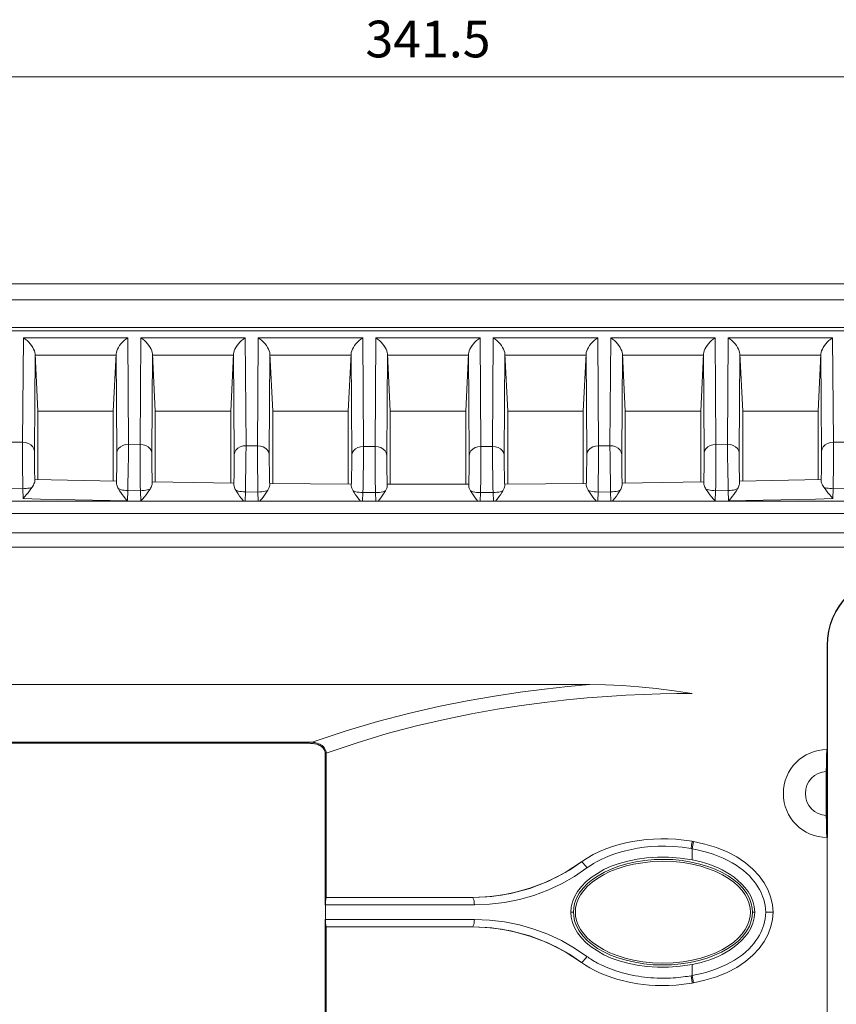
# Model space of a CAD drawing. Units: millimetres. Extents: x 0 to 828, y 0 to 570.
# Drawn here: x 274 to 329, y 226 to 293 of the extents above; entities that cross this region are included whole.
import ezdxf

# ---------------------------------------------------------------- set-up
doc = ezdxf.new("R2010")
doc.units = ezdxf.units.MM
doc.layers.get('0').update_dxf_attribs({"lineweight": 20})
doc.layers.add('1寸法線', color=140, linetype='Continuous', lineweight=15)
doc.styles.get("Standard").update_dxf_attribs({"font": 'romans.shx', "bigfont": 'bigfont.shx'})
doc.dimstyles.new('AM_JIS$0', dxfattribs={"dimtxt": 2.5, "dimasz": 2.5, "dimexe": 1, "dimexo": 1, "dimgap": 1, "dimtad": 3, "dimdsep": 46, "dimtxsty": 'STANDARD', "dimblk": 'OPEN', "dimcen": 0, "dimclrd": 256, "dimclre": 256, "dimclrt": 3, "dimadec": 0, "dimazin": 2, "dimtp": 0.2, "dimtm": 0.2, "dimtfac": 0.71, "dimtmove": 0, "dimatfit": 3, "dimldrblk": 'OPEN', "dimfxl": 1, "dimlwd": -1, "dimlwe": -1, "dimarcsym": 0})

# ---------------------------------------------------------------- blocks, each defined once
blk = doc.blocks.new('_Open')
at = {"color": 0, "linetype": 'ByBlock', "lineweight": -2}
for p, q in [((-1, 0.167), (0, 0)), ((-1, -0.167), (0, 0)), ((0, 0), (-1, 0))]:
    blk.add_line(p, q, dxfattribs=at)
blk = doc.blocks.new('*D18')
at = {"layer": '1寸法線', "transparency": 16777216}
for p, q in [((130.882, 180.494), (130.882, 289.883)), ((472.382, 180.494), (472.382, 289.883)), ((133.382, 288.883), (469.882, 288.883))]:
    blk.add_line(p, q, dxfattribs=at)
at = {"layer": 'Defpoints', "color": 0, "transparency": 16777216}
for p in [(472.382, 288.883), (130.882, 179.494), (472.382, 179.494)]:
    blk.add_point(p, dxfattribs=at)
at = {"layer": '1寸法線', "transparency": 16777216, "xscale": 2.5, "yscale": 2.5, "zscale": 2.5, "rotation": 180}
blk.add_blockref('_Open', (130.882, 288.883), dxfattribs=at)
at = {"layer": '1寸法線', "transparency": 16777216, "xscale": 2.5, "yscale": 2.5, "zscale": 2.5}
blk.add_blockref('_Open', (472.382, 288.883), dxfattribs=at)
at = {"layer": '1寸法線', "color": 3, "transparency": 16777216, "insert": (301.632, 291.133), "char_height": 2.5, "attachment_point": 5}
blk.add_mtext('341.5', dxfattribs=at)

msp = doc.modelspace()

# ---------------------------------------------------------------- linework, layer by layer
at = {"linetype": 'Continuous'}
for p, q in [((137.551, 274.791), (465.712, 274.791)), ((137.574, 273.689), (465.69, 273.689)), ((248.632, 271.809), (354.632, 271.809)), ((248.632, 271.577), (354.632, 271.577)), ((274.074, 271.112), (274.026, 263.991)), ((274.074, 271.112), (281.19, 271.112)), ((281.239, 263.861), (281.19, 271.112)), ((282.074, 271.112), (282.025, 263.849)), ((282.074, 271.112), (289.19, 271.112)), ((289.24, 263.763), (289.19, 271.112)), ((290.074, 271.112), (297.19, 271.112)), ((297.24, 263.712), (297.19, 271.112)), ((298.074, 271.112), (298.024, 263.71)), ((298.074, 271.112), (305.19, 271.112)), ((305.24, 263.71), (305.19, 271.112)), ((306.074, 271.112), (306.024, 263.712)), ((306.074, 271.112), (313.19, 271.112)), ((313.241, 263.517), (313.19, 271.112)), ((314.074, 271.112), (314.024, 263.763)), ((314.074, 271.112), (321.19, 271.112)), ((321.239, 263.849), (321.19, 271.112)), ((322.074, 271.112), (322.025, 263.861)), ((322.074, 271.112), (329.19, 271.112)), ((329.238, 263.991), (329.19, 271.112)), ((274.87, 270.007), (274.825, 263.396)), ((275.062, 266.112), (274.87, 270.007)), ((280.39, 269.933), (274.874, 269.933)), ((280.394, 270.007), (280.202, 266.112)), ((280.439, 263.266), (280.394, 270.007)), ((282.87, 270.007), (282.824, 263.254)), ((283.062, 266.112), (282.87, 270.007)), ((288.39, 269.933), (282.874, 269.933)), ((288.394, 270.007), (288.202, 266.112)), ((288.44, 263.168), (288.394, 270.007)), ((290.87, 270.007), (290.824, 263.161)), ((291.062, 266.112), (290.87, 270.007)), ((296.39, 269.933), (290.874, 269.933)), ((296.394, 270.007), (296.202, 266.112)), ((296.44, 263.117), (296.394, 270.007)), ((298.87, 270.007), (298.823, 263.115)), ((299.062, 266.112), (298.87, 270.007)), ((304.39, 269.933), (298.874, 269.933)), ((304.394, 270.007), (304.202, 266.112)), ((304.44, 263.115), (304.394, 270.007)), ((306.87, 270.007), (306.823, 263.117)), ((307.062, 266.112), (306.87, 270.007)), ((312.39, 269.933), (306.874, 269.933)), ((312.394, 270.007), (312.202, 266.112)), ((312.44, 263.161), (312.394, 270.007)), ((314.87, 270.007), (314.824, 263.168)), ((315.062, 266.112), (314.87, 270.007)), ((320.39, 269.933), (314.874, 269.933)), ((320.394, 270.007), (320.202, 266.112)), ((320.439, 263.254), (320.394, 270.007)), ((322.87, 270.007), (322.824, 263.266)), ((323.062, 266.112), (322.87, 270.007)), ((328.39, 269.933), (322.874, 269.933)), ((328.394, 270.007), (328.202, 266.112)), ((328.439, 263.396), (328.394, 270.007)), ((280.202, 266.112), (275.062, 266.112)), ((275.062, 261.463), (275.062, 266.112)), ((280.202, 266.112), (280.202, 261.342)), ((288.202, 266.112), (283.062, 266.112)), ((283.062, 261.297), (283.062, 266.112)), ((288.202, 266.112), (288.202, 261.216)), ((296.202, 266.112), (291.062, 266.112)), ((291.062, 261.189), (291.062, 266.112)), ((296.202, 266.112), (296.202, 261.149)), ((304.202, 266.112), (299.062, 266.112)), ((299.062, 261.14), (299.062, 266.112)), ((304.202, 261.14), (304.202, 266.112)), ((312.202, 266.112), (307.062, 266.112)), ((307.062, 266.112), (307.062, 261.149)), ((312.202, 261.189), (312.202, 266.112)), ((320.202, 266.112), (315.062, 266.112)), ((315.062, 266.112), (315.062, 261.216)), ((320.202, 261.297), (320.202, 266.112)), ((328.202, 266.112), (323.062, 266.112)), ((323.062, 266.112), (323.062, 261.342)), ((328.202, 261.463), (328.202, 266.112)), ((273.238, 264.008), (274.026, 263.991)), ((281.239, 263.861), (282.025, 263.849)), ((289.24, 263.763), (290.024, 263.756)), ((297.24, 263.712), (298.024, 263.71)), ((305.24, 263.71), (306.024, 263.712)), ((313.24, 263.756), (314.024, 263.763)), ((321.239, 263.849), (322.025, 263.861)), ((329.238, 263.991), (330.026, 264.008)), ((274.847, 261.638), (274.855, 261.351)), ((328.409, 261.351), (328.417, 261.638)), ((273.176, 260.848), (274.039, 260.831)), ((280.4, 261.342), (274.864, 261.463)), ((282.847, 261.47), (282.854, 261.18)), ((288.4, 261.216), (282.864, 261.297)), ((288.41, 261.085), (288.417, 261.376)), ((290.847, 261.36), (290.854, 261.068)), ((296.4, 261.149), (290.864, 261.189)), ((296.41, 261.02), (296.418, 261.313)), ((298.846, 261.308), (298.854, 261.015)), ((304.41, 261.015), (304.417, 261.308)), ((306.846, 261.313), (306.854, 261.02)), ((312.4, 261.189), (306.864, 261.149)), ((312.41, 261.068), (312.417, 261.36)), ((314.846, 261.376), (314.854, 261.085)), ((320.4, 261.297), (314.864, 261.216)), ((320.409, 261.18), (320.417, 261.47)), ((322.846, 261.496), (322.854, 261.208)), ((328.4, 261.463), (322.864, 261.342)), ((329.224, 260.831), (330.088, 260.848)), ((274.039, 260.831), (274.059, 260.155)), ((281.162, 259.999), (281.184, 260.709)), ((281.184, 260.709), (282.045, 260.697)), ((282.045, 260.697), (282.067, 259.983)), ((289.173, 259.994), (289.192, 260.615)), ((289.192, 260.615), (290.051, 260.608)), ((290.051, 260.608), (290.07, 259.994)), ((290.774, 260.819), (290.722, 260.725)), ((297.182, 259.994), (297.199, 260.567)), ((297.199, 260.567), (298.058, 260.565)), ((298.058, 260.565), (298.075, 259.994)), ((305.189, 259.994), (305.206, 260.565)), ((305.206, 260.565), (306.065, 260.567)), ((306.065, 260.567), (306.082, 259.994)), ((313.194, 259.994), (313.212, 260.608)), ((313.212, 260.608), (314.072, 260.615)), ((314.072, 260.615), (314.091, 259.994)), ((321.197, 259.983), (321.219, 260.697)), ((321.219, 260.697), (322.08, 260.709)), ((322.08, 260.709), (322.102, 259.999)), ((329.204, 260.155), (329.224, 260.831)), ((154.632, 259.994), (448.632, 259.994)), ((448.632, 259.155), (154.632, 259.155)), ((448.632, 257.819), (154.632, 257.819)), ((448.632, 256.862), (154.632, 256.862)), ((328.811, 250.155), (328.811, 243.075)), ((328.832, 237.075), (328.832, 250.155)), ((312.641, 247.494), (170.632, 247.494)), ((178.632, 243.575), (293.537, 243.575)), ((293.537, 243.494), (178.632, 243.494)), ((293.537, 243.575), (293.537, 243.494)), ((294.705, 242.806), (294.632, 242.806)), ((294.632, 232.49), (294.632, 242.806)), ((294.705, 242.806), (294.705, 232.994)), ((328.759, 241.721), (328.759, 241.573)), ((328.759, 238.429), (328.759, 241.573)), ((328.832, 242.013), (328.794, 241.975)), ((328.794, 238.175), (328.794, 241.975)), ((328.832, 238.137), (328.794, 238.175)), ((319.628, 236.795), (319.588, 236.564)), ((319.631, 236.815), (319.628, 236.795)), ((319.632, 236.819), (319.631, 236.815)), ((319.723, 236.798), (319.632, 236.307)), ((328.811, 237.075), (328.811, 169.575)), ((319.588, 236.564), (319.545, 236.323)), ((319.632, 236.307), (319.632, 235.558)), ((312.085, 235.418), (312.477, 235.679)), ((312.085, 235.418), (312.087, 235.416)), ((312.477, 235.679), (312.884, 235.913)), ((319.553, 235.41), (320.144, 235.274)), ((312.754, 234.356), (313.165, 234.636)), ((294.705, 232.994), (294.695, 232.989)), ((304.632, 232.99), (294.695, 232.989)), ((304.632, 232.994), (294.705, 232.994)), ((304.632, 232.994), (304.632, 232.99)), ((304.791, 232.49), (294.652, 232.49)), ((294.652, 232.49), (294.652, 231.499)), ((294.632, 217.99), (294.632, 231.499)), ((294.652, 231.499), (304.791, 231.499)), ((311.534, 231.994), (311.358, 231.994)), ((323.73, 231.994), (323.892, 231.994)), ((325.132, 231.994), (324.628, 231.994)), ((294.705, 230.994), (294.695, 231)), ((294.695, 231), (304.632, 230.999)), ((304.632, 230.994), (294.705, 230.994)), ((294.705, 230.994), (294.705, 218.494)), ((304.632, 230.994), (304.632, 230.999)), ((313.165, 229.353), (312.754, 229.633)), ((320.08, 228.698), (319.481, 228.565)), ((312.085, 228.571), (312.087, 228.573)), ((312.367, 228.378), (312.085, 228.571)), ((319.632, 228.431), (319.632, 227.682)), ((319.723, 227.191), (319.632, 227.682)), ((319.632, 227.17), (319.064, 227.086)), ((319.632, 227.17), (319.631, 227.174))]:
    msp.add_line(p, q, dxfattribs=at)
for points in [[(274.074, 271.112), (274.203, 271.02), (274.325, 270.919), (274.438, 270.811), (274.54, 270.697), (274.631, 270.579), (274.71, 270.458), (274.775, 270.338), (274.825, 270.221), (274.857, 270.11), (274.87, 270.007)], [(280.394, 270.007), (280.407, 270.11), (280.439, 270.221), (280.488, 270.338), (280.554, 270.458), (280.633, 270.579), (280.724, 270.697), (280.826, 270.811), (280.938, 270.919), (281.061, 271.02), (281.19, 271.112)], [(282.074, 271.112), (282.203, 271.02), (282.325, 270.919), (282.438, 270.811), (282.54, 270.697), (282.631, 270.579), (282.71, 270.458), (282.775, 270.338), (282.825, 270.221), (282.857, 270.11), (282.87, 270.007)], [(288.394, 270.007), (288.407, 270.11), (288.439, 270.221), (288.488, 270.338), (288.554, 270.458), (288.633, 270.579), (288.724, 270.697), (288.826, 270.811), (288.938, 270.919), (289.061, 271.02), (289.19, 271.112)], [(290.074, 271.112), (290.022, 263.517), (290.022, 263.251), (290.022, 262.961), (290.023, 262.651), (290.026, 262.324), (290.029, 261.986), (290.033, 261.641), (290.038, 261.293), (290.045, 260.947), (290.051, 260.608)], [(290.074, 271.112), (290.203, 271.02), (290.325, 270.919), (290.438, 270.811), (290.54, 270.697), (290.631, 270.579), (290.71, 270.458), (290.775, 270.338), (290.825, 270.221), (290.857, 270.11), (290.87, 270.007)], [(296.394, 270.007), (296.407, 270.11), (296.439, 270.221), (296.488, 270.338), (296.554, 270.458), (296.633, 270.579), (296.724, 270.697), (296.826, 270.811), (296.938, 270.919), (297.061, 271.02), (297.19, 271.112)], [(298.074, 271.112), (298.203, 271.02), (298.325, 270.919), (298.438, 270.811), (298.54, 270.697), (298.631, 270.579), (298.71, 270.458), (298.775, 270.338), (298.825, 270.221), (298.857, 270.11), (298.87, 270.007)], [(304.394, 270.007), (304.407, 270.11), (304.439, 270.221), (304.488, 270.338), (304.554, 270.458), (304.633, 270.579), (304.724, 270.697), (304.826, 270.811), (304.938, 270.919), (305.061, 271.02), (305.19, 271.112)], [(306.074, 271.112), (306.203, 271.02), (306.325, 270.919), (306.438, 270.811), (306.54, 270.697), (306.631, 270.579), (306.71, 270.458), (306.775, 270.338), (306.825, 270.221), (306.857, 270.11), (306.87, 270.007)], [(312.394, 270.007), (312.407, 270.11), (312.439, 270.221), (312.488, 270.338), (312.554, 270.458), (312.633, 270.579), (312.724, 270.697), (312.826, 270.811), (312.938, 270.919), (313.061, 271.02), (313.19, 271.112)], [(314.074, 271.112), (314.203, 271.02), (314.325, 270.919), (314.438, 270.811), (314.54, 270.697), (314.631, 270.579), (314.71, 270.458), (314.775, 270.338), (314.825, 270.221), (314.857, 270.11), (314.87, 270.007)], [(320.394, 270.007), (320.407, 270.11), (320.439, 270.221), (320.488, 270.338), (320.554, 270.458), (320.633, 270.579), (320.724, 270.697), (320.826, 270.811), (320.938, 270.919), (321.061, 271.02), (321.19, 271.112)], [(322.074, 271.112), (322.203, 271.02), (322.325, 270.919), (322.438, 270.811), (322.54, 270.697), (322.631, 270.579), (322.71, 270.458), (322.775, 270.338), (322.825, 270.221), (322.857, 270.11), (322.87, 270.007)], [(328.394, 270.007), (328.407, 270.11), (328.439, 270.221), (328.488, 270.338), (328.554, 270.458), (328.633, 270.579), (328.724, 270.697), (328.826, 270.811), (328.938, 270.919), (329.061, 271.02), (329.19, 271.112)], [(274.026, 263.991), (274.022, 263.752), (274.02, 263.485), (274.018, 263.194), (274.018, 262.882), (274.019, 262.554), (274.021, 262.214), (274.024, 261.867), (274.028, 261.518), (274.033, 261.171), (274.039, 260.831)], [(274.825, 263.396), (274.792, 263.551), (274.709, 263.694), (274.582, 263.817), (274.418, 263.911), (274.228, 263.971), (274.026, 263.991)], [(280.439, 263.266), (280.472, 263.421), (280.556, 263.564), (280.683, 263.687), (280.847, 263.781), (281.036, 263.84), (281.239, 263.861)], [(281.184, 260.709), (281.193, 261.048), (281.201, 261.394), (281.208, 261.743), (281.215, 262.088), (281.221, 262.427), (281.227, 262.754), (281.231, 263.065), (281.235, 263.356), (281.237, 263.622), (281.239, 263.861)], [(282.025, 263.849), (282.022, 263.611), (282.021, 263.344), (282.02, 263.054), (282.02, 262.743), (282.022, 262.416), (282.025, 262.077), (282.028, 261.731), (282.033, 261.382), (282.039, 261.036), (282.045, 260.697)], [(282.824, 263.254), (282.791, 263.409), (282.708, 263.553), (282.581, 263.675), (282.417, 263.769), (282.227, 263.829), (282.025, 263.849)], [(288.44, 263.168), (288.473, 263.322), (288.556, 263.466), (288.684, 263.589), (288.848, 263.683), (289.037, 263.742), (289.24, 263.763)], [(289.192, 260.615), (289.2, 260.954), (289.207, 261.3), (289.214, 261.648), (289.221, 261.993), (289.226, 262.331), (289.231, 262.658), (289.234, 262.968), (289.237, 263.258), (289.239, 263.524), (289.24, 263.762)], [(290.824, 263.161), (290.791, 263.315), (290.708, 263.459), (290.58, 263.582), (290.416, 263.676), (290.227, 263.735), (290.024, 263.756)], [(296.44, 263.117), (296.473, 263.272), (296.557, 263.415), (296.684, 263.538), (296.848, 263.632), (297.037, 263.692), (297.24, 263.712)], [(297.199, 260.567), (297.207, 260.906), (297.214, 261.252), (297.22, 261.599), (297.226, 261.944), (297.23, 262.282), (297.234, 262.608), (297.237, 262.918), (297.239, 263.208), (297.24, 263.474), (297.24, 263.712)], [(298.024, 263.71), (298.023, 263.472), (298.023, 263.206), (298.024, 262.916), (298.026, 262.606), (298.029, 262.28), (298.033, 261.942), (298.038, 261.597), (298.044, 261.249), (298.051, 260.904), (298.058, 260.565)], [(298.823, 263.115), (298.79, 263.27), (298.707, 263.413), (298.58, 263.536), (298.416, 263.63), (298.227, 263.689), (298.024, 263.71)], [(304.44, 263.115), (304.473, 263.27), (304.557, 263.413), (304.684, 263.536), (304.848, 263.63), (305.037, 263.689), (305.24, 263.71)], [(305.206, 260.565), (305.213, 260.904), (305.22, 261.249), (305.226, 261.597), (305.23, 261.942), (305.235, 262.28), (305.238, 262.606), (305.24, 262.916), (305.241, 263.206), (305.241, 263.472), (305.24, 263.71)], [(306.823, 263.117), (306.79, 263.272), (306.707, 263.415), (306.58, 263.538), (306.416, 263.632), (306.227, 263.692), (306.024, 263.712)], [(306.024, 263.712), (306.024, 263.474), (306.025, 263.208), (306.027, 262.918), (306.03, 262.608), (306.033, 262.282), (306.038, 261.944), (306.044, 261.599), (306.05, 261.252), (306.057, 260.906), (306.065, 260.567)], [(312.44, 263.161), (312.473, 263.315), (312.556, 263.459), (312.684, 263.582), (312.848, 263.676), (313.037, 263.735), (313.24, 263.756)], [(314.824, 263.168), (314.791, 263.322), (314.708, 263.466), (314.58, 263.589), (314.416, 263.683), (314.227, 263.742), (314.024, 263.763)], [(314.024, 263.762), (314.025, 263.524), (314.027, 263.258), (314.03, 262.968), (314.033, 262.658), (314.038, 262.331), (314.043, 261.993), (314.05, 261.648), (314.057, 261.3), (314.064, 260.954), (314.072, 260.615)], [(320.439, 263.254), (320.473, 263.409), (320.556, 263.553), (320.683, 263.675), (320.847, 263.769), (321.036, 263.829), (321.239, 263.849)], [(321.219, 260.697), (321.225, 261.036), (321.231, 261.382), (321.235, 261.731), (321.239, 262.077), (321.242, 262.416), (321.243, 262.743), (321.244, 263.054), (321.243, 263.344), (321.242, 263.611), (321.239, 263.849)], [(322.824, 263.266), (322.791, 263.421), (322.708, 263.564), (322.581, 263.687), (322.417, 263.781), (322.228, 263.84), (322.025, 263.861)], [(322.025, 263.861), (322.027, 263.622), (322.029, 263.356), (322.033, 263.065), (322.037, 262.754), (322.043, 262.427), (322.049, 262.088), (322.056, 261.743), (322.063, 261.394), (322.071, 261.048), (322.08, 260.709)], [(328.439, 263.396), (328.472, 263.551), (328.555, 263.694), (328.682, 263.817), (328.846, 263.911), (329.035, 263.971), (329.238, 263.991)], [(329.224, 260.831), (329.23, 261.171), (329.236, 261.518), (329.24, 261.867), (329.243, 262.214), (329.245, 262.554), (329.246, 262.882), (329.246, 263.194), (329.244, 263.485), (329.242, 263.752), (329.238, 263.991)], [(274.825, 263.396), (274.825, 263.199), (274.825, 262.98), (274.827, 262.737), (274.831, 262.477), (274.835, 262.203), (274.841, 261.921), (274.847, 261.638)], [(280.424, 261.781), (280.43, 262.065), (280.434, 262.34), (280.437, 262.603), (280.439, 262.847), (280.44, 263.068), (280.439, 263.266)], [(282.824, 263.254), (282.824, 263.055), (282.825, 262.832), (282.827, 262.586), (282.83, 262.321), (282.834, 262.043), (282.84, 261.757), (282.847, 261.47)], [(288.417, 261.376), (288.424, 261.664), (288.43, 261.951), (288.435, 262.23), (288.438, 262.496), (288.44, 262.744), (288.441, 262.967), (288.44, 263.168)], [(290.824, 263.161), (290.823, 262.959), (290.824, 262.735), (290.826, 262.486), (290.829, 262.219), (290.834, 261.938), (290.84, 261.649), (290.847, 261.36)], [(296.418, 261.313), (296.424, 261.603), (296.43, 261.892), (296.435, 262.173), (296.438, 262.441), (296.44, 262.691), (296.441, 262.915), (296.44, 263.117)], [(298.823, 263.115), (298.823, 262.913), (298.824, 262.688), (298.826, 262.437), (298.829, 262.169), (298.834, 261.888), (298.84, 261.598), (298.846, 261.308)], [(304.417, 261.308), (304.424, 261.598), (304.43, 261.888), (304.435, 262.169), (304.438, 262.437), (304.44, 262.688), (304.441, 262.913), (304.44, 263.115)], [(306.823, 263.117), (306.823, 262.915), (306.824, 262.691), (306.826, 262.441), (306.829, 262.173), (306.834, 261.892), (306.84, 261.603), (306.846, 261.313)], [(312.417, 261.36), (312.424, 261.649), (312.43, 261.938), (312.435, 262.219), (312.438, 262.486), (312.44, 262.735), (312.441, 262.959), (312.44, 263.161)], [(313.212, 260.608), (313.219, 260.947), (313.225, 261.293), (313.231, 261.641), (313.235, 261.986), (313.238, 262.324), (313.241, 262.651), (313.242, 262.961), (313.242, 263.251), (313.241, 263.517)], [(314.824, 263.168), (314.823, 262.967), (314.824, 262.744), (314.826, 262.496), (314.829, 262.23), (314.834, 261.951), (314.84, 261.664), (314.846, 261.376)], [(320.417, 261.47), (320.424, 261.757), (320.429, 262.043), (320.434, 262.321), (320.437, 262.586), (320.439, 262.832), (320.44, 263.055), (320.439, 263.254)], [(322.824, 263.266), (322.824, 263.068), (322.825, 262.847), (322.827, 262.603), (322.83, 262.34), (322.834, 262.065), (322.84, 261.781), (322.846, 261.496)], [(328.417, 261.638), (328.423, 261.921), (328.429, 262.203), (328.433, 262.477), (328.436, 262.737), (328.438, 262.98), (328.439, 263.199), (328.439, 263.396)], [(280.41, 261.208), (280.417, 261.496), (280.424, 261.781)], [(274.669, 260.928), (274.585, 260.902), (274.49, 260.879), (274.385, 260.86), (274.274, 260.846), (274.158, 260.836), (274.039, 260.831)], [(274.669, 260.928), (274.59, 260.813), (274.502, 260.69), (274.404, 260.562), (274.297, 260.429), (274.182, 260.292), (274.059, 260.155)], [(274.758, 261.078), (274.716, 261.003), (274.669, 260.928)], [(274.855, 261.351), (274.845, 261.292), (274.826, 261.226), (274.795, 261.154), (274.758, 261.078)], [(274.855, 261.351), (274.858, 261.424), (274.862, 261.459), (274.864, 261.463)], [(280.4, 261.342), (280.403, 261.335), (280.407, 261.292), (280.41, 261.208)], [(280.558, 260.819), (280.52, 260.887), (280.486, 260.956), (280.456, 261.025), (280.432, 261.091), (280.417, 261.153), (280.41, 261.208)], [(282.776, 260.94), (282.741, 260.872), (282.701, 260.805)], [(282.854, 261.18), (282.847, 261.128), (282.831, 261.07), (282.807, 261.006), (282.776, 260.94)], [(282.854, 261.18), (282.857, 261.256), (282.861, 261.293), (282.864, 261.297)], [(288.4, 261.216), (288.403, 261.21), (288.407, 261.168), (288.41, 261.085)], [(288.54, 260.733), (288.488, 260.828), (288.449, 260.921), (288.423, 261.008), (288.41, 261.085)], [(290.854, 261.068), (290.841, 260.994), (290.814, 260.909), (290.774, 260.819)], [(290.854, 261.068), (290.857, 261.146), (290.861, 261.184), (290.864, 261.189)], [(296.4, 261.149), (296.403, 261.143), (296.407, 261.102), (296.41, 261.02)], [(296.531, 260.689), (296.483, 260.779), (296.447, 260.866), (296.422, 260.948), (296.41, 261.02)], [(298.818, 260.864), (298.781, 260.777), (298.732, 260.687)], [(298.854, 261.015), (298.842, 260.944), (298.818, 260.864)], [(298.854, 261.015), (298.857, 261.094), (298.861, 261.135), (298.864, 261.14)], [(304.4, 261.14), (301.632, 261.137), (298.864, 261.14)], [(304.4, 261.14), (304.403, 261.135), (304.407, 261.094), (304.41, 261.015)], [(304.532, 260.687), (304.483, 260.776), (304.446, 260.863), (304.422, 260.944), (304.41, 261.015)], [(306.818, 260.867), (306.781, 260.78), (306.733, 260.689)], [(306.854, 261.02), (306.842, 260.948), (306.818, 260.867)], [(306.854, 261.02), (306.857, 261.102), (306.861, 261.143), (306.864, 261.149)], [(312.4, 261.189), (312.403, 261.184), (312.407, 261.146), (312.41, 261.068)], [(312.542, 260.725), (312.489, 260.819), (312.45, 260.909), (312.423, 260.994), (312.41, 261.068)], [(314.815, 260.921), (314.776, 260.829), (314.724, 260.733)], [(314.854, 261.085), (314.841, 261.008), (314.815, 260.921)], [(314.854, 261.085), (314.857, 261.168), (314.861, 261.21), (314.864, 261.216)], [(320.4, 261.297), (320.402, 261.293), (320.406, 261.256), (320.409, 261.18)], [(320.563, 260.805), (320.523, 260.872), (320.488, 260.94), (320.457, 261.006), (320.432, 261.07), (320.417, 261.128), (320.409, 261.18)], [(322.808, 261.025), (322.778, 260.957), (322.744, 260.888), (322.706, 260.819)], [(322.854, 261.208), (322.847, 261.153), (322.832, 261.091), (322.808, 261.025)], [(322.854, 261.208), (322.857, 261.292), (322.861, 261.335), (322.864, 261.342)], [(328.4, 261.463), (328.402, 261.459), (328.406, 261.424), (328.409, 261.351)], [(328.595, 260.928), (328.548, 261.002), (328.506, 261.078), (328.469, 261.153), (328.438, 261.225), (328.419, 261.292), (328.409, 261.351)], [(329.204, 260.155), (329.082, 260.292), (328.967, 260.429), (328.86, 260.562), (328.761, 260.69), (328.673, 260.813), (328.595, 260.928)], [(328.595, 260.928), (328.679, 260.902), (328.774, 260.879), (328.879, 260.86), (328.99, 260.846), (329.106, 260.836), (329.224, 260.831)], [(280.558, 260.819), (280.637, 260.791), (280.73, 260.766), (280.833, 260.744), (280.945, 260.728), (281.063, 260.716), (281.184, 260.709)], [(281.162, 259.999), (281.037, 260.146), (280.921, 260.292), (280.814, 260.433), (280.718, 260.568), (280.632, 260.698), (280.558, 260.819)], [(282.701, 260.805), (282.617, 260.776), (282.52, 260.751), (282.412, 260.73), (282.294, 260.713), (282.171, 260.702), (282.045, 260.697)], [(282.701, 260.805), (282.622, 260.685), (282.532, 260.555), (282.43, 260.418), (282.318, 260.276), (282.196, 260.13), (282.067, 259.983)], [(288.54, 260.733), (288.62, 260.703), (288.715, 260.676), (288.823, 260.653), (288.94, 260.635), (289.064, 260.622), (289.192, 260.615)], [(289.07, 259.994), (289.038, 260.032), (288.916, 260.185), (288.804, 260.333), (288.703, 260.474), (288.615, 260.609), (288.54, 260.733)], [(290.722, 260.725), (290.639, 260.694), (290.541, 260.667), (290.43, 260.644), (290.31, 260.626), (290.182, 260.614), (290.051, 260.608)], [(290.722, 260.725), (290.644, 260.601), (290.553, 260.466), (290.449, 260.324), (290.333, 260.176), (290.208, 260.023), (290.183, 259.994)], [(296.531, 260.689), (296.612, 260.657), (296.708, 260.629), (296.819, 260.606), (296.94, 260.587), (297.067, 260.574), (297.199, 260.567)], [(297.025, 259.994), (296.916, 260.13), (296.8, 260.281), (296.696, 260.426), (296.607, 260.563), (296.531, 260.689)], [(298.732, 260.687), (298.651, 260.655), (298.553, 260.626), (298.442, 260.603), (298.32, 260.584), (298.191, 260.571), (298.058, 260.565)], [(298.732, 260.687), (298.655, 260.561), (298.565, 260.424), (298.46, 260.279), (298.343, 260.127), (298.236, 259.994)], [(304.532, 260.687), (304.613, 260.655), (304.711, 260.626), (304.822, 260.603), (304.944, 260.584), (305.073, 260.571), (305.206, 260.565)], [(305.028, 259.994), (304.921, 260.127), (304.804, 260.279), (304.699, 260.424), (304.608, 260.561), (304.532, 260.687)], [(306.733, 260.689), (306.652, 260.657), (306.555, 260.629), (306.445, 260.606), (306.324, 260.587), (306.196, 260.574), (306.065, 260.567)], [(306.733, 260.689), (306.657, 260.563), (306.567, 260.426), (306.464, 260.282), (306.348, 260.13), (306.239, 259.994)], [(312.542, 260.725), (312.625, 260.694), (312.723, 260.667), (312.833, 260.644), (312.954, 260.626), (313.082, 260.614), (313.212, 260.608)], [(313.08, 259.994), (313.056, 260.023), (312.931, 260.176), (312.815, 260.324), (312.71, 260.466), (312.62, 260.601), (312.542, 260.725)], [(314.724, 260.733), (314.644, 260.703), (314.549, 260.676), (314.441, 260.653), (314.324, 260.635), (314.2, 260.622), (314.072, 260.615)], [(314.724, 260.733), (314.649, 260.609), (314.561, 260.474), (314.46, 260.333), (314.348, 260.185), (314.226, 260.032), (314.194, 259.994)], [(321.197, 259.983), (321.067, 260.13), (320.946, 260.276), (320.834, 260.418), (320.732, 260.555), (320.641, 260.685), (320.563, 260.805)], [(320.563, 260.805), (320.646, 260.776), (320.744, 260.751), (320.852, 260.73), (320.97, 260.713), (321.093, 260.702), (321.219, 260.697)], [(322.706, 260.819), (322.627, 260.791), (322.534, 260.766), (322.431, 260.744), (322.319, 260.728), (322.201, 260.716), (322.08, 260.709)], [(322.706, 260.819), (322.632, 260.698), (322.546, 260.568), (322.449, 260.433), (322.342, 260.292), (322.227, 260.146), (322.102, 259.999)], [(281.162, 259.999), (279.978, 260.022), (278.794, 260.046), (277.611, 260.071), (276.427, 260.098), (275.243, 260.126), (274.059, 260.155)], [(329.204, 260.155), (328.021, 260.126), (326.837, 260.098), (325.653, 260.071), (324.469, 260.046), (323.286, 260.022), (322.102, 259.999)], [(312.641, 247.494), (311.155, 247.364), (309.577, 247.189), (307.911, 246.975), (306.151, 246.71), (304.294, 246.387), (302.345, 245.996), (300.304, 245.529), (298.183, 244.975), (295.994, 244.319), (293.734, 243.565)], [(312.641, 247.494), (313.728, 247.475), (314.846, 247.422), (315.996, 247.335), (317.177, 247.217), (318.389, 247.07), (319.632, 246.894)], [(319.632, 246.894), (318.571, 246.889), (317.461, 246.866), (316.307, 246.828), (315.097, 246.771), (313.824, 246.691), (312.482, 246.586), (311.067, 246.451), (309.573, 246.28), (307.996, 246.068), (306.335, 245.81), (304.588, 245.497), (302.757, 245.122), (300.846, 244.678), (298.862, 244.154), (296.809, 243.537), (294.705, 242.833)], [(293.537, 243.575), (293.571, 243.575), (293.605, 243.574), (293.638, 243.573), (293.671, 243.571), (293.703, 243.568), (293.734, 243.565)], [(294.632, 242.806), (294.627, 242.884), (294.611, 242.958), (294.584, 243.031), (294.548, 243.099), (294.502, 243.161), (294.449, 243.217), (294.39, 243.266), (294.327, 243.31), (294.262, 243.347), (294.194, 243.378), (294.123, 243.406), (294.05, 243.429), (293.974, 243.448), (293.894, 243.465), (293.812, 243.477), (293.725, 243.487), (293.633, 243.492), (293.537, 243.494)], [(293.734, 243.565), (293.824, 243.555), (293.914, 243.54), (294.002, 243.52), (294.089, 243.496), (294.175, 243.467), (294.258, 243.431), (294.339, 243.389), (294.417, 243.339), (294.491, 243.279), (294.558, 243.209), (294.616, 243.127), (294.662, 243.036), (294.691, 242.938), (294.705, 242.832)], [(328.811, 243.075), (328.806, 243.067), (328.801, 243.046), (328.796, 243.01), (328.791, 242.96), (328.786, 242.897), (328.782, 242.821), (328.778, 242.734), (328.774, 242.635), (328.77, 242.525), (328.767, 242.407), (328.765, 242.281), (328.763, 242.148), (328.761, 242.009), (328.76, 241.866), (328.759, 241.721)], [(328.759, 238.429), (328.76, 238.284), (328.761, 238.141), (328.763, 238.002), (328.765, 237.869)], [(328.765, 237.869), (328.767, 237.743), (328.77, 237.624), (328.774, 237.515), (328.778, 237.416), (328.782, 237.328), (328.786, 237.253), (328.791, 237.189), (328.796, 237.14), (328.801, 237.104), (328.806, 237.082), (328.811, 237.075)], [(312.884, 235.913), (313.308, 236.12), (313.745, 236.301), (314.191, 236.46), (314.643, 236.596), (315.1, 236.711), (315.561, 236.807), (316.027, 236.882), (316.501, 236.939), (316.984, 236.976), (317.479, 236.993), (317.99, 236.989), (318.517, 236.961), (319.065, 236.904), (319.632, 236.819)], [(319.632, 236.819), (320.488, 236.63), (321.279, 236.39), (322.008, 236.095), (322.668, 235.753), (323.252, 235.363), (323.759, 234.934), (324.185, 234.472), (324.532, 233.986), (324.799, 233.485), (324.988, 232.978), (325.099, 232.483), (325.132, 231.994)], [(319.545, 236.323), (318.945, 236.411), (318.372, 236.467), (317.827, 236.49), (317.308, 236.485), (316.814, 236.458), (316.345, 236.411), (315.903, 236.348), (315.484, 236.27), (315.089, 236.179), (314.715, 236.078), (314.361, 235.967), (314.029, 235.847), (313.716, 235.72), (313.425, 235.587), (313.154, 235.449), (312.904, 235.307), (312.672, 235.161), (312.459, 235.011)], [(319.632, 236.307), (319.61, 236.311), (319.545, 236.323)], [(324.628, 231.994), (324.617, 232.23), (324.592, 232.451), (324.553, 232.654), (324.502, 232.846), (324.443, 233.026), (324.374, 233.2), (324.296, 233.373), (324.206, 233.546), (324.103, 233.722), (323.985, 233.902), (323.848, 234.087), (323.693, 234.274), (323.519, 234.463), (323.326, 234.65), (323.111, 234.835), (322.877, 235.015), (322.622, 235.189), (322.347, 235.356), (322.051, 235.516), (321.735, 235.666), (321.396, 235.808), (321.043, 235.938), (320.682, 236.054), (320.321, 236.154), (319.973, 236.239), (319.632, 236.307)], [(304.632, 232.994), (305.975, 233.068), (307.284, 233.275), (308.56, 233.619), (309.791, 234.093), (310.966, 234.692), (312.085, 235.418)], [(312.087, 235.416), (311.259, 234.863), (310.392, 234.376), (309.492, 233.961), (308.563, 233.617), (307.608, 233.346), (306.632, 233.15), (305.637, 233.031), (304.632, 232.99)], [(311.534, 231.994), (311.554, 232.282), (311.62, 232.595), (311.747, 232.938), (311.938, 233.286), (312.189, 233.621), (312.494, 233.936), (312.835, 234.22), (313.216, 234.479), (313.642, 234.718), (314.111, 234.934), (314.627, 235.127), (315.184, 235.291), (315.783, 235.424), (316.407, 235.519), (317.038, 235.575), (317.673, 235.592), (318.307, 235.57), (318.934, 235.509), (319.553, 235.41)], [(311.667, 231.994), (311.685, 232.276), (311.749, 232.569), (311.862, 232.87), (312.024, 233.173), (312.237, 233.471), (312.501, 233.76), (312.814, 234.036), (313.173, 234.295), (313.578, 234.535), (314.026, 234.754), (314.517, 234.949), (315.053, 235.118), (315.631, 235.258), (316.252, 235.365), (316.928, 235.435), (317.628, 235.46), (318.329, 235.436), (319.008, 235.366), (319.632, 235.258), (320.211, 235.118), (320.746, 234.949), (321.238, 234.754), (321.686, 234.535), (322.091, 234.295), (322.45, 234.036), (322.762, 233.761), (323.026, 233.471), (323.24, 233.173), (323.402, 232.87), (323.514, 232.569), (323.579, 232.276), (323.597, 231.994)], [(312.087, 235.416), (312.114, 235.408), (312.161, 235.37), (312.224, 235.306), (312.298, 235.221), (312.378, 235.12), (312.459, 235.011)], [(313.165, 234.636), (313.618, 234.89), (314.116, 235.117), (314.658, 235.313), (315.244, 235.477), (315.871, 235.605), (316.541, 235.694), (317.254, 235.743), (318.009, 235.741), (318.801, 235.679), (319.632, 235.558)], [(323.892, 231.994), (323.851, 232.387), (323.76, 232.752), (323.612, 233.093), (323.426, 233.404), (323.216, 233.683), (322.984, 233.934), (322.737, 234.162), (322.478, 234.368), (322.213, 234.554), (321.942, 234.721), (321.668, 234.871), (321.39, 235.005), (321.108, 235.127), (320.822, 235.235), (320.531, 235.332), (320.237, 235.418), (319.937, 235.493), (319.632, 235.558)], [(312.459, 235.011), (311.605, 234.434), (310.716, 233.93), (309.79, 233.498), (308.834, 233.14), (307.852, 232.859), (306.848, 232.655), (305.828, 232.533), (304.791, 232.49)], [(320.144, 235.274), (320.693, 235.108), (321.2, 234.915), (321.661, 234.698), (322.079, 234.46), (322.454, 234.201), (322.79, 233.918), (323.091, 233.602), (323.338, 233.267), (323.525, 232.921), (323.648, 232.582), (323.711, 232.274), (323.73, 231.994)], [(311.358, 231.994), (311.383, 232.338), (311.468, 232.687), (311.615, 233.046), (311.821, 233.4), (312.079, 233.735), (312.391, 234.054), (312.754, 234.356)], [(294.652, 232.49), (294.653, 232.582), (294.655, 232.669), (294.659, 232.753), (294.664, 232.829), (294.67, 232.893), (294.678, 232.942), (294.686, 232.974), (294.695, 232.989)], [(304.632, 232.99), (304.674, 232.969), (304.712, 232.917), (304.745, 232.837), (304.77, 232.735), (304.786, 232.617), (304.791, 232.49)], [(294.695, 231), (294.686, 231.015), (294.678, 231.047), (294.67, 231.096), (294.664, 231.16), (294.659, 231.236), (294.655, 231.32), (294.653, 231.407), (294.652, 231.499)], [(304.632, 230.999), (304.674, 231.02), (304.712, 231.072), (304.745, 231.152), (304.77, 231.254), (304.786, 231.372), (304.791, 231.499)], [(304.791, 231.499), (305.828, 231.456), (306.849, 231.333), (307.854, 231.13), (308.836, 230.848), (309.793, 230.49), (310.719, 230.058), (311.607, 229.554), (312.459, 228.978)], [(312.754, 229.633), (312.39, 229.935), (312.079, 230.254), (311.821, 230.589), (311.615, 230.943), (311.468, 231.302), (311.383, 231.651), (311.358, 231.994)], [(319.481, 228.565), (318.857, 228.47), (318.226, 228.414), (317.591, 228.397), (316.957, 228.419), (316.329, 228.48), (315.711, 228.579), (315.119, 228.715), (314.571, 228.881), (314.064, 229.074), (313.603, 229.291), (313.185, 229.529), (312.81, 229.788), (312.474, 230.071), (312.173, 230.387), (311.926, 230.722), (311.739, 231.068), (311.616, 231.407), (311.553, 231.715), (311.534, 231.994)], [(311.667, 231.994), (311.685, 231.713), (311.749, 231.42), (311.862, 231.119), (312.024, 230.816), (312.237, 230.518), (312.501, 230.228), (312.814, 229.953), (313.173, 229.694), (313.578, 229.454), (314.026, 229.235), (314.518, 229.04), (315.053, 228.871), (315.631, 228.731), (316.252, 228.623), (316.928, 228.553), (317.628, 228.529), (318.329, 228.553), (319.008, 228.623), (319.632, 228.73), (320.211, 228.871), (320.747, 229.04), (321.238, 229.235), (321.686, 229.454), (322.091, 229.694), (322.45, 229.953), (322.762, 230.228), (323.026, 230.518), (323.24, 230.816), (323.402, 231.119), (323.514, 231.42), (323.579, 231.713), (323.597, 231.994)], [(325.132, 231.994), (325.099, 231.506), (324.988, 231.012), (324.8, 230.506), (324.533, 230.004), (324.186, 229.518), (323.76, 229.055), (323.253, 228.627), (322.669, 228.237), (322.009, 227.894), (321.279, 227.599), (320.488, 227.359), (319.632, 227.17)], [(319.632, 227.682), (319.951, 227.746), (320.277, 227.823), (320.614, 227.915), (320.951, 228.02), (321.281, 228.136), (321.604, 228.265), (321.914, 228.406), (322.215, 228.559), (322.508, 228.729), (322.786, 228.909), (323.042, 229.099), (323.275, 229.293), (323.48, 229.486), (323.662, 229.679), (323.824, 229.872), (323.967, 230.062), (324.09, 230.246), (324.197, 230.426), (324.29, 230.603), (324.37, 230.779), (324.441, 230.956), (324.501, 231.139), (324.552, 231.332), (324.592, 231.538), (324.617, 231.759), (324.628, 231.994)], [(319.632, 228.431), (319.937, 228.496), (320.238, 228.572), (320.533, 228.657), (320.824, 228.754), (321.111, 228.864), (321.394, 228.985), (321.673, 229.121), (321.947, 229.271), (322.218, 229.438), (322.482, 229.624), (322.74, 229.83), (322.986, 230.058), (323.217, 230.308), (323.427, 230.586), (323.613, 230.897), (323.76, 231.237), (323.852, 231.603), (323.892, 231.994)], [(323.73, 231.994), (323.71, 231.707), (323.644, 231.394), (323.517, 231.051), (323.326, 230.703), (323.075, 230.368), (322.77, 230.053), (322.429, 229.769), (322.048, 229.51), (321.622, 229.271), (321.153, 229.055), (320.637, 228.862), (320.08, 228.698)], [(304.632, 230.999), (305.638, 230.958), (306.633, 230.839), (307.609, 230.643), (308.564, 230.372), (309.494, 230.027), (310.395, 229.611), (311.261, 229.125), (312.087, 228.573)], [(312.085, 228.571), (310.966, 229.297), (309.791, 229.897), (308.559, 230.371), (307.283, 230.714), (305.974, 230.921), (304.632, 230.994)], [(319.632, 228.431), (318.801, 228.31), (318.009, 228.248), (317.254, 228.246), (316.541, 228.295), (315.871, 228.384), (315.244, 228.512), (314.658, 228.676), (314.116, 228.872), (313.618, 229.099), (313.165, 229.353)], [(312.087, 228.573), (312.114, 228.581), (312.161, 228.619), (312.224, 228.683), (312.298, 228.768), (312.378, 228.869), (312.459, 228.978)], [(312.459, 228.978), (312.53, 228.926), (312.607, 228.873), (312.688, 228.818), (312.774, 228.762), (312.866, 228.705), (312.965, 228.646), (313.07, 228.586), (313.183, 228.524), (313.304, 228.461), (313.434, 228.397), (313.573, 228.332), (313.722, 228.266), (313.88, 228.2), (314.05, 228.133), (314.233, 228.066), (314.429, 228), (314.642, 227.933), (314.864, 227.869), (315.09, 227.81), (315.317, 227.756), (315.537, 227.709), (315.754, 227.667), (315.966, 227.631), (316.174, 227.6), (316.379, 227.574), (316.585, 227.551), (316.797, 227.532), (317.016, 227.517), (317.248, 227.506), (317.481, 227.5), (317.709, 227.498), (317.929, 227.502), (318.136, 227.509), (318.331, 227.52), (318.516, 227.533), (318.691, 227.548), (318.855, 227.566), (319.011, 227.584), (319.157, 227.604), (319.294, 227.624), (319.424, 227.645), (319.545, 227.666)], [(319.064, 227.086), (318.528, 227.029), (318.027, 227.001), (317.557, 226.995), (317.115, 227.006), (316.699, 227.032), (316.304, 227.071), (315.929, 227.121), (315.568, 227.181), (315.22, 227.251), (314.881, 227.33), (314.55, 227.419), (314.223, 227.519), (313.9, 227.63), (313.581, 227.753), (313.267, 227.888), (312.958, 228.037), (312.657, 228.2), (312.367, 228.378)], [(319.545, 227.666), (319.567, 227.67), (319.632, 227.682)], [(319.631, 227.174), (319.628, 227.194), (319.545, 227.666)]]:
    msp.add_lwpolyline(points, dxfattribs=at)
for centre, radius, start, end in [((333.632, 250.155), 4.821, 90, 180), ((333.632, 250.155), 4.8, 90, 180), ((328.832, 240.075), 3, 90.40017, 269.59983), ((328.832, 240.075), 1.5, 92.80225, 267.19775)]:
    msp.add_arc(centre, radius, start, end, dxfattribs=at)

# ---------------------------------------------------------------- dimensions: what is measured, and where the dimension line sits
at = {"layer": '1寸法線'}
dim = msp.add_linear_dim(base=(472.382, 288.883), p1=(130.882, 179.494), p2=(472.382, 179.494), dimstyle='AM_JIS$0', dxfattribs=at)
dim.commit()
dim.dimension.update_dxf_attribs({"geometry": '*D18', "text_midpoint": (301.632, 291.133)})

doc.saveas('drawing.dxf')
